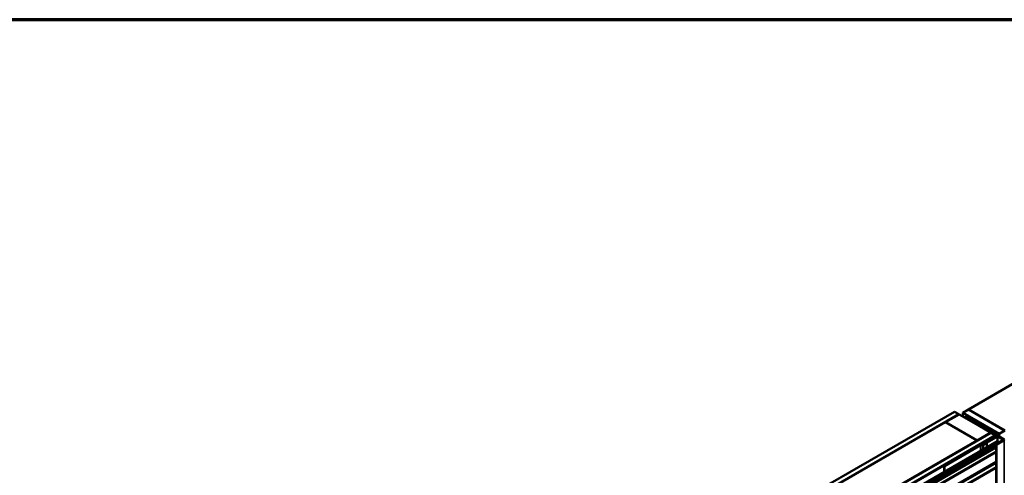
# Model space of a CAD drawing. Units: inches. Extents: x 0.6 to 33.4, y 0.5 to 21.4.
# Drawn here: x 21 to 28.7, y 17.8 to 21.4 of the extents above; entities that cross this region are included whole.
import ezdxf

# ---------------------------------------------------------------- set-up
doc = ezdxf.new("R2010")
doc.units = ezdxf.units.IN
doc.header["$LTSCALE"] = 2
doc.header["$MEASUREMENT"] = 0
for name, color, linetype, lineweight in [('Border (ANSI)', 7, 'Continuous', 70), ('Visible (ANSI)', 7, 'Continuous', 50), ('Visible Narrow (ANSI)', 7, 'Continuous', 35)]:
    doc.layers.add(name, color=color, linetype=linetype, lineweight=lineweight)

# ---------------------------------------------------------------- blocks, each defined once
blk = doc.blocks.new('Borders ATAS A Border')
at = {"layer": 'Border (ANSI)'}
blk.add_line((16.7, 10.7), (0.3, 10.7), dxfattribs=at)

msp = doc.modelspace()

# ---------------------------------------------------------------- linework, layer by layer
at = {"layer": 'Visible (ANSI)'}
for p, q in [((32.53995, 20.72469), (28.43873, 18.35685)), ((28.39524, 18.33092), (28.43944, 18.35644)), ((28.43873, 18.35603), (28.43873, 18.35685)), ((28.43873, 18.35685), (28.72157, 18.19355)), ((28.72228, 18.19314), (28.43944, 18.35644)), ((24.08783, 15.88992), (28.33047, 18.33941)), ((28.36583, 18.319), (24.12319, 15.86951)), ((28.26047, 18.25735), (28.36653, 18.31859)), ((28.33047, 18.33941), (28.36583, 18.319)), ((28.36583, 18.31819), (28.36583, 18.319)), ((28.36653, 18.31859), (28.61402, 18.1757)), ((28.39524, 18.33092), (28.39524, 18.30201)), ((28.67809, 18.16762), (28.39524, 18.33092)), ((28.4126, 18.29777), (28.4126, 18.29199)), ((28.65518, 18.15619), (28.41448, 18.29516)), ((28.65744, 18.1575), (28.41674, 18.29647)), ((28.42025, 18.29947), (28.46039, 18.28964)), ((28.4215, 18.30117), (28.46164, 18.29134)), ((28.44163, 18.27867), (28.43937, 18.27736)), ((28.43937, 18.27736), (28.64924, 18.15619)), ((28.43937, 18.27654), (28.43937, 18.27736)), ((28.6515, 18.1575), (28.44163, 18.27867)), ((28.46164, 18.29134), (28.46039, 18.28964)), ((28.46039, 18.28964), (28.46039, 18.27127)), ((28.46164, 18.29134), (28.46164, 18.27055)), ((27.23587, 17.6658), (28.25976, 18.25695)), ((28.25976, 18.25695), (28.50725, 18.11406)), ((28.50795, 18.11447), (28.26047, 18.25735)), ((28.26047, 18.25654), (28.26047, 18.25735)), ((24.37209, 15.72581), (28.61473, 18.1753)), ((28.65009, 18.15489), (24.40745, 15.7054)), ((28.64924, 18.15358), (24.40886, 15.7054)), ((24.41112, 15.70409), (28.6515, 18.15227)), ((28.44757, 18.03372), (28.65518, 18.15358)), ((28.44983, 18.03241), (28.65744, 18.15227)), ((28.61402, 18.1757), (28.50795, 18.11447)), ((28.66168, 18.14982), (28.54246, 18.08099)), ((28.54473, 18.07969), (28.66395, 18.14852)), ((28.66168, 18.14639), (28.55017, 18.08201)), ((28.55243, 18.08071), (28.66395, 18.14509)), ((28.61402, 18.17489), (28.61402, 18.1757)), ((28.61473, 18.1753), (28.65009, 18.15489)), ((28.61912, 18.18608), (28.61912, 18.17962)), ((28.64302, 18.16701), (28.64302, 18.16582)), ((28.64348, 18.16638), (28.65762, 18.15821)), ((28.65089, 18.16723), (28.64488, 18.1679)), ((28.65009, 18.15445), (28.65009, 18.15489)), ((28.65337, 18.15254), (28.65337, 18.15489)), ((28.65849, 18.17595), (28.65849, 18.1736)), ((28.65852, 18.17577), (28.65968, 18.1723)), ((28.65865, 18.17239), (28.65865, 18.16916)), ((28.65931, 18.14846), (28.65931, 18.15489)), ((28.6753, 18.16842), (28.66115, 18.17658)), ((28.66847, 18.14852), (28.71698, 18.12051)), ((28.66847, 18.14509), (28.7075, 18.12255)), ((28.71924, 18.12182), (28.67073, 18.14982)), ((28.70977, 18.12386), (28.67073, 18.14639)), ((28.67621, 18.16714), (28.67621, 18.14666)), ((28.72228, 18.19314), (28.67809, 18.16762)), ((28.67809, 18.16762), (28.67809, 18.14558)), ((28.70977, 18.12386), (28.7075, 18.12255)), ((28.7075, 18.12255), (28.7075, 18.11243)), ((28.70977, 18.11373), (28.70977, 18.12386)), ((24.44024, 15.66936), (28.66591, 18.10906)), ((24.46759, 15.67067), (28.69326, 18.11036)), ((28.65589, 18.07105), (24.46852, 15.65348)), ((28.69552, 18.10906), (24.46985, 15.66936)), ((28.50725, 18.11406), (27.48336, 17.52292)), ((28.53202, 18.07905), (28.25059, 17.91656)), ((28.25285, 17.91525), (28.53429, 18.07774)), ((28.50725, 18.11324), (28.50725, 18.11406)), ((28.50795, 18.11365), (28.50795, 18.11447)), ((28.55152, 18.08013), (28.53655, 18.08013)), ((28.53655, 18.07828), (28.55152, 18.07828)), ((28.54246, 18.08099), (28.54246, 18.08013)), ((28.54473, 18.07969), (28.54246, 18.08099)), ((28.55017, 18.08201), (28.55243, 18.08071)), ((28.55017, 18.08013), (28.55017, 18.08201)), ((28.55243, 18.08021), (28.55243, 18.08071)), ((28.58066, 18.09619), (28.55379, 18.08067)), ((28.55605, 18.07936), (28.58293, 18.09488)), ((28.56552, 18.09838), (28.60087, 18.1188)), ((28.56834, 18.09675), (28.56552, 18.09838)), ((28.56552, 18.0943), (28.56552, 18.09838)), ((28.6037, 18.11716), (28.56834, 18.09675)), ((28.56834, 18.09594), (28.56834, 18.09675)), ((28.58293, 18.09488), (28.58066, 18.09619)), ((28.58293, 18.06114), (28.58293, 18.09488)), ((28.60087, 18.1188), (28.6037, 18.11716)), ((28.6037, 18.11635), (28.6037, 18.11716)), ((28.65589, 18.08492), (28.65589, 13.18594)), ((28.67211, 18.09513), (28.65692, 18.08636)), ((28.65918, 18.08505), (28.67437, 18.09382)), ((28.71698, 18.1179), (28.65963, 18.08479)), ((28.66189, 18.08348), (28.71924, 18.11659)), ((28.66911, 18.10874), (28.67978, 18.10258)), ((28.67437, 18.09382), (28.67211, 18.09513)), ((28.67437, 18.0933), (28.67437, 18.09382)), ((28.69326, 18.11036), (28.69552, 18.10906)), ((28.69552, 18.10551), (28.69552, 18.10906)), ((28.44757, 18.03372), (28.44983, 18.03241)), ((28.44757, 18.03372), (28.44757, 18.03029)), ((28.44983, 18.0316), (28.44983, 18.03241)), ((28.65589, 17.94858), (24.46852, 15.531)), ((28.25059, 17.91656), (28.25059, 17.86927)), ((28.25285, 17.91525), (28.25059, 17.91656)), ((28.25285, 17.87057), (28.25285, 17.91525))]:
    msp.add_line(p, q, dxfattribs=at)
for centre, major_axis, start_param, end_param in [((28.419, 18.29777), (-0.0064, 0), 4.3109633, 7.0685835), ((28.419, 18.29777), (-0.0032, 0), 4.3109633, 7.0685835), ((28.64458, 18.16701), (-0.00156, 0), 4.5212358, 7.0685835), ((28.64697, 18.15489), (0.0032, 0), 5.4977871, 7.0685835), ((28.65232, 18.17148), (0.0075, 0), 4.5212358, 6.4743384), ((28.64697, 18.15489), (0.0064, 0), 5.4977871, 7.0685835), ((28.65291, 18.15489), (0.0032, 0), 5.4977871, 7.0685835), ((28.65291, 18.15489), (0.0064, 0), 5.4977871, 7.0685835), ((28.65983, 18.15949), (0.00312, 0), 3.9269908, 5.8376241), ((28.66005, 18.17595), (-0.00156, 0), 3.9269908, 6.4743384), ((28.66621, 18.14721), (-0.0064, 0), 3.9269908, 5.4977871), ((28.66621, 18.14378), (-0.0064, 0), 3.9269908, 5.4977871), ((28.68521, 18.15249), (0.025, 0), 2.0163576, 2.6960314), ((28.66621, 18.14721), (0.0032, 0), 0.7853982, 2.3561945), ((28.66621, 18.14378), (0.0032, 0), 0.7853982, 2.3561945), ((28.67309, 18.16714), (0.00313, 0), 5.1579502, 7.0685835), ((28.71472, 18.11921), (0.0032, 0), 5.4977871, 7.0685835), ((28.53655, 18.07644), (-0.0064, 0), 4.712389, 5.4977871), ((28.53655, 18.07644), (0.0032, 0), 1.5707963, 2.3561945), ((28.55152, 18.08198), (-0.0032, 0), 1.5707963, 2.3561945), ((28.55152, 18.08198), (0.0064, 0), 4.712389, 5.4977871), ((28.65941, 18.08492), (-0.00352, 0), 5.4977871, 8.6393798), ((28.65941, 18.08492), (-0.00032, 0), 5.4977871, 8.6393798), ((28.66911, 18.10351), (-0.0032, 0.00554), 5.4977871, 6.2831853)]:
    msp.add_ellipse(centre, major_axis=major_axis, ratio=0.5773503, start_param=start_param, end_param=end_param, dxfattribs=at)
msp.add_ellipse((28.63888, 18.17924), major_axis=(-0.01948, 0.00829), ratio=0.4025427, dxfattribs=at)
at = {"layer": 'Visible Narrow (ANSI)'}
for p, q in [((28.41448, 18.29516), (28.41674, 18.29647)), ((28.41448, 18.29091), (28.41448, 18.29516)), ((28.4215, 18.30117), (28.42025, 18.29947)), ((28.42025, 18.29947), (28.42025, 18.29444)), ((28.64348, 18.16638), (28.64348, 18.16556)), ((28.64924, 18.15619), (28.6515, 18.1575)), ((28.64924, 18.15538), (28.64924, 18.15619)), ((28.64924, 18.15358), (28.6515, 18.15227)), ((28.6515, 18.15227), (28.6515, 18.15146)), ((28.65518, 18.15619), (28.65744, 18.1575)), ((28.65518, 18.15358), (28.65518, 18.15619)), ((28.65518, 18.15358), (28.65744, 18.15227)), ((28.65744, 18.15227), (28.65744, 18.14737)), ((28.65762, 18.15821), (28.65762, 18.15739)), ((28.65852, 18.17577), (28.65852, 18.17348)), ((28.65968, 18.1723), (28.65968, 18.17066)), ((28.66168, 18.14982), (28.66395, 18.14852)), ((28.66395, 18.14509), (28.66168, 18.14639)), ((28.66265, 18.15871), (28.66265, 18.15028)), ((28.66395, 18.14852), (28.66395, 18.14724)), ((28.66395, 18.10792), (28.66395, 18.14509)), ((28.67073, 18.14982), (28.66847, 18.14852)), ((28.66847, 18.14852), (28.66847, 18.14724)), ((28.66847, 18.14509), (28.67073, 18.14639)), ((28.66847, 18.10906), (28.66847, 18.14509)), ((28.67443, 18.16551), (28.67443, 18.14769)), ((28.71924, 18.12182), (28.71698, 18.12051)), ((28.71698, 18.12051), (28.71698, 18.1179)), ((24.44118, 15.62953), (28.65589, 18.06289)), ((28.66911, 18.10874), (24.44344, 15.66904)), ((24.44344, 15.62561), (28.65589, 18.05766)), ((24.46985, 15.65641), (28.65589, 18.07322)), ((28.53202, 18.07905), (28.53429, 18.07774)), ((28.53429, 18.07774), (28.53429, 18.03306)), ((28.53655, 18.08013), (28.53655, 18.07828)), ((28.53655, 18.07828), (28.53655, 18.03437)), ((28.55152, 18.08013), (28.55152, 18.07828)), ((28.55152, 18.07828), (28.55152, 18.04301)), ((28.55379, 18.08067), (28.55605, 18.07936)), ((28.55605, 18.07936), (28.55605, 18.04562)), ((28.65692, 18.08636), (28.65918, 18.08505)), ((28.65918, 18.08505), (28.65918, 18.08479)), ((28.66189, 18.08348), (28.65963, 18.08479)), ((28.66189, 13.1845), (28.66189, 18.08348)), ((28.71924, 18.11659), (28.71698, 18.1179)), ((28.71924, 13.21761), (28.71924, 18.11659)), ((24.46532, 15.61297), (28.65589, 18.03239)), ((24.46985, 15.60513), (28.65589, 18.02194)), ((24.43801, 15.50872), (28.65589, 17.94391)), ((24.44028, 15.5048), (28.65589, 17.93868)), ((24.46532, 15.49033), (28.65589, 17.90976)), ((24.46985, 15.53393), (28.65589, 17.95074)), ((24.46985, 15.4825), (28.65589, 17.8993))]:
    msp.add_line(p, q, dxfattribs=at)

# ---------------------------------------------------------------- block references
at = {"xscale": 2, "yscale": 2, "zscale": 2}
msp.add_blockref('Borders ATAS A Border', (0, 0), dxfattribs=at)

doc.saveas('drawing.dxf')
